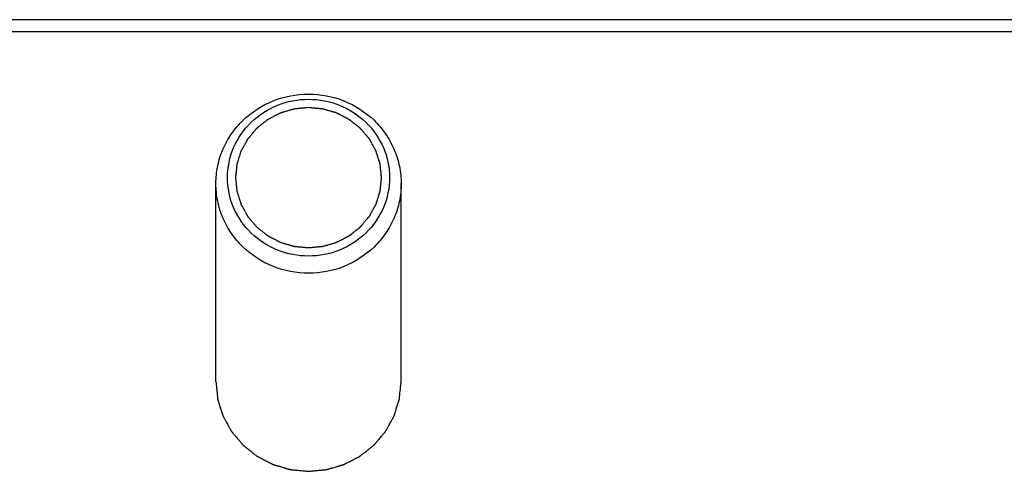
# Model space of a CAD drawing. Units: millimetres. Extents: x 0 to 594, y 0 to 420.
# Drawn here: x 363 to 373, y 130 to 135 of the extents above; entities that cross this region are included whole.
import ezdxf

# ---------------------------------------------------------------- set-up
doc = ezdxf.new("R2010")
doc.units = ezdxf.units.MM
doc.header["$LTSCALE"] = 32.67
doc.layers.get('0').update_dxf_attribs({"linetype": 'CONTINUOUS'})
doc.layers.add('CHAMFERS', color=7, linetype='CONTINUOUS')

msp = doc.modelspace()

# ---------------------------------------------------------------- linework, layer by layer
at = {"color": 9, "linetype": 'CONTINUOUS'}
for p, q in [((394.5862, 134.5202), (352.1862, 134.5202)), ((394.5862, 134.3908), (352.1862, 134.3908))]:
    msp.add_line(p, q, dxfattribs=at)
at = {"color": 7, "linetype": 'CONTINUOUS'}
for p, q in [((364.9362, 130.6173), (364.9362, 132.7525)), ((366.9362, 130.6173), (366.9362, 132.7525))]:
    msp.add_line(p, q, dxfattribs=at)
at = {"color": 2, "linetype": 'CONTINUOUS'}
for points, knots in [([(365.9362, 132.059), (365.9235, 132.0602), (365.9045, 132.062), (365.8791, 132.0644), (365.86, 132.0662), (365.8441, 132.0677), (365.8314, 132.0689), (365.8219, 132.0698), (365.8124, 132.0707), (365.8044, 132.0715), (365.7981, 132.0721), (365.7941, 132.0724), (365.7909, 132.0727), (365.7885, 132.073), (365.7866, 132.0732), (365.7852, 132.0733), (365.7844, 132.0734), (365.7838, 132.0734), (365.7832, 132.0736), (365.7824, 132.0738), (365.7811, 132.0742), (365.7792, 132.0748), (365.7769, 132.0754), (365.7738, 132.0763), (365.77, 132.0774), (365.7639, 132.0792), (365.7563, 132.0814), (365.7471, 132.0841), (365.7379, 132.0868), (365.7257, 132.0903), (365.7104, 132.0948), (365.6952, 132.0993), (365.6829, 132.1028), (365.6738, 132.1055), (365.6646, 132.1082), (365.657, 132.1104), (365.6509, 132.1122), (365.647, 132.1133), (365.644, 132.1142), (365.6417, 132.1149), (365.6398, 132.1154), (365.6384, 132.1158), (365.6377, 132.116), (365.6371, 132.1162), (365.6366, 132.1165), (365.6359, 132.1168), (365.6346, 132.1175), (365.6329, 132.1184), (365.6308, 132.1194), (365.6279, 132.1209), (365.6244, 132.1227), (365.6188, 132.1256), (365.6117, 132.1292), (365.6033, 132.1336), (365.5948, 132.1379), (365.5836, 132.1437), (365.5695, 132.1509), (365.5554, 132.1582), (365.5441, 132.164), (365.5357, 132.1683), (365.5272, 132.1726), (365.5202, 132.1763), (365.5145, 132.1792), (365.511, 132.181), (365.5082, 132.1824), (365.5061, 132.1835), (365.5043, 132.1844), (365.5031, 132.185), (365.5024, 132.1854), (365.5018, 132.1856), (365.5014, 132.186), (365.5007, 132.1865), (365.4996, 132.1874), (365.4981, 132.1886), (365.4962, 132.1901), (365.4937, 132.1921), (365.4905, 132.1946), (365.4855, 132.1986), (365.4792, 132.2036), (365.4717, 132.2095), (365.4641, 132.2155), (365.4541, 132.2234), (365.4415, 132.2334), (365.4289, 132.2433), (365.4189, 132.2513), (365.4113, 132.2572), (365.4038, 132.2632), (365.3975, 132.2681), (365.3925, 132.2721), (365.3893, 132.2746), (365.3868, 132.2766), (365.3849, 132.2781), (365.3834, 132.2793), (365.3823, 132.2802), (365.3816, 132.2807), (365.3811, 132.281), (365.3808, 132.2815), (365.3803, 132.2821), (365.3794, 132.2832), (365.3781, 132.2846), (365.3766, 132.2864), (365.3746, 132.2888), (365.3721, 132.2918), (365.368, 132.2966), (365.3629, 132.3025), (365.3569, 132.3097), (365.3508, 132.3168), (365.3427, 132.3263), (365.3325, 132.3382), (365.3224, 132.3502), (365.3143, 132.3597), (365.3082, 132.3668), (365.3022, 132.374), (365.2971, 132.3799), (365.293, 132.3847), (365.2905, 132.3877), (365.2885, 132.3901), (365.287, 132.3918), (365.2857, 132.3933), (365.2848, 132.3944), (365.2843, 132.395), (365.2839, 132.3954), (365.2836, 132.3959), (365.2833, 132.3966), (365.2826, 132.3978), (365.2817, 132.3995), (365.2805, 132.4015), (365.279, 132.4042), (365.2771, 132.4076), (365.2741, 132.4131), (365.2703, 132.4199), (365.2658, 132.428), (365.2613, 132.4362), (365.2553, 132.447), (365.2477, 132.4606), (365.2402, 132.4742), (365.2342, 132.4851), (365.2296, 132.4932), (365.2251, 132.5014), (365.2213, 132.5082), (365.2183, 132.5136), (365.2164, 132.517), (365.2149, 132.5197), (365.2138, 132.5218), (365.2128, 132.5235), (365.2122, 132.5246), (365.2118, 132.5253), (365.2115, 132.5258), (365.2114, 132.5264), (365.2111, 132.5271), (365.2107, 132.5284), (365.2101, 132.5303), (365.2094, 132.5325), (365.2085, 132.5354), (365.2073, 132.5391), (365.2055, 132.545), (365.2031, 132.5524), (365.2003, 132.5612), (365.1975, 132.5701), (365.1938, 132.5819), (365.1891, 132.5966), (365.1845, 132.6113), (365.1807, 132.6231), (365.1779, 132.632), (365.1751, 132.6408), (365.1728, 132.6482), (365.1709, 132.6541), (365.1698, 132.6578), (365.1688, 132.6607), (365.1681, 132.6629), (365.1676, 132.6648), (365.1671, 132.6661), (365.1669, 132.6668), (365.1667, 132.6673), (365.1667, 132.6679), (365.1666, 132.6687), (365.1665, 132.6701), (365.1662, 132.672), (365.166, 132.6744), (365.1657, 132.6775), (365.1653, 132.6814), (365.1646, 132.6877), (365.1638, 132.6955), (365.1629, 132.7048), (365.1619, 132.7142), (365.1606, 132.7267), (365.159, 132.7423), (365.1574, 132.7579), (365.1561, 132.7704), (365.1551, 132.7798), (365.1542, 132.7891), (365.1533, 132.7969), (365.1527, 132.8032), (365.1523, 132.8071), (365.152, 132.8102), (365.1517, 132.8125), (365.1515, 132.8145), (365.1514, 132.8159), (365.1513, 132.8166), (365.1512, 132.8172), (365.1513, 132.8178), (365.1514, 132.8186), (365.1515, 132.8199), (365.1517, 132.8218), (365.1519, 132.8241), (365.1523, 132.8272), (365.1526, 132.831), (365.1533, 132.8372), (365.154, 132.8448), (365.155, 132.854), (365.1559, 132.8633), (365.1572, 132.8755), (365.1587, 132.8909), (365.1603, 132.9062), (365.1615, 132.9185), (365.1625, 132.9277), (365.1634, 132.9369), (365.1642, 132.9446), (365.1648, 132.9507), (365.1652, 132.9545), (365.1655, 132.9576), (365.1657, 132.9599), (365.1659, 132.9618), (365.1661, 132.9632), (365.1661, 132.9639), (365.1662, 132.9645), (365.1664, 132.9651), (365.1666, 132.9658), (365.167, 132.9671), (365.1676, 132.9689), (365.1683, 132.9711), (365.1692, 132.9741), (365.1703, 132.9778), (365.1722, 132.9837), (365.1745, 132.9911), (365.1773, 132.9999), (365.18, 133.0088), (365.1837, 133.0206), (365.1883, 133.0353), (365.1929, 133.0501), (365.1966, 133.0619), (365.1994, 133.0708), (365.2022, 133.0796), (365.2045, 133.087), (365.2063, 133.0929), (365.2075, 133.0966), (365.2084, 133.0995), (365.2091, 133.1018), (365.2097, 133.1036), (365.2101, 133.1049), (365.2103, 133.1056), (365.2104, 133.1062), (365.2108, 133.1067), (365.2111, 133.1074), (365.2118, 133.1086), (365.2127, 133.1103), (365.2138, 133.1123), (365.2153, 133.115), (365.2172, 133.1184), (365.2202, 133.1239), (365.224, 133.1307), (365.2285, 133.1388), (365.233, 133.147), (365.2389, 133.1579), (365.2464, 133.1715), (365.2539, 133.1851), (365.2599, 133.196), (365.2644, 133.2042), (365.2689, 133.2123), (365.2727, 133.2191), (365.2757, 133.2246), (365.2775, 133.228), (365.279, 133.2307), (365.2802, 133.2328), (365.2811, 133.2345), (365.2817, 133.2357), (365.2821, 133.2363), (365.2824, 133.2369), (365.2828, 133.2373), (365.2833, 133.2379), (365.2842, 133.239), (365.2855, 133.2405), (365.287, 133.2423), (365.2891, 133.2447), (365.2917, 133.2478), (365.2958, 133.2526), (365.3009, 133.2587), (365.3071, 133.266), (365.3133, 133.2733), (365.3215, 133.283), (365.3318, 133.2951), (365.3421, 133.3073), (365.3503, 133.317), (365.3565, 133.3243), (365.3626, 133.3315), (365.3678, 133.3376), (365.3719, 133.3425), (365.3745, 133.3455), (365.3765, 133.3479), (365.3781, 133.3498), (365.3794, 133.3513), (365.3803, 133.3523), (365.3808, 133.3529), (365.3811, 133.3534), (365.3816, 133.3538), (365.3822, 133.3543), (365.3833, 133.3551), (365.3849, 133.3563), (365.3867, 133.3578), (365.3892, 133.3598), (365.3923, 133.3622), (365.3972, 133.3661), (365.4034, 133.371), (365.4108, 133.3769), (365.4182, 133.3827), (365.428, 133.3906), (365.4404, 133.4004), (365.4527, 133.4101), (365.4626, 133.418), (365.47, 133.4238), (365.4774, 133.4297), (365.4835, 133.4346), (365.4885, 133.4385), (365.4915, 133.441), (365.494, 133.4429), (365.4959, 133.4444), (365.4974, 133.4456), (365.4985, 133.4465), (365.4991, 133.447), (365.4995, 133.4474), (365.5001, 133.4476), (365.5008, 133.448), (365.502, 133.4486), (365.5038, 133.4495), (365.5059, 133.4506), (365.5087, 133.4521), (365.5122, 133.4539), (365.5178, 133.4568), (365.5249, 133.4604), (365.5333, 133.4648), (365.5417, 133.4692), (365.553, 133.475), (365.5671, 133.4823), (365.5811, 133.4896), (365.5924, 133.4954), (365.6008, 133.4998), (365.6093, 133.5041), (365.6163, 133.5078), (365.6219, 133.5107), (365.6254, 133.5125), (365.6282, 133.514), (365.6304, 133.5151), (365.6321, 133.516), (365.6333, 133.5166), (365.6341, 133.517), (365.6346, 133.5173), (365.6352, 133.5174), (365.6359, 133.5177), (365.6372, 133.518), (365.6392, 133.5186), (365.6414, 133.5193), (365.6445, 133.5202), (365.6483, 133.5213), (365.6544, 133.5231), (365.662, 133.5254), (365.6712, 133.5281), (365.6804, 133.5308), (365.6926, 133.5344), (365.7078, 133.5389), (365.7231, 133.5434), (365.7353, 133.547), (365.7445, 133.5497), (365.7536, 133.5524), (365.7612, 133.5547), (365.7673, 133.5565), (365.7712, 133.5576), (365.7742, 133.5585), (365.7765, 133.5592), (365.7784, 133.5597), (365.7797, 133.5601), (365.7805, 133.5603), (365.7811, 133.5606), (365.7817, 133.5606), (365.7825, 133.5607), (365.7839, 133.5608), (365.7859, 133.561), (365.7884, 133.5612), (365.7916, 133.5615), (365.7956, 133.5619), (365.8021, 133.5625), (365.8102, 133.5633), (365.8199, 133.5643), (365.8296, 133.5652), (365.8425, 133.5664), (365.8587, 133.568), (365.8781, 133.5699), (365.9039, 133.5724), (365.9233, 133.5742), (365.9362, 133.5755)], [0, 0, 0, 0, 0.015625, 0.0234375, 0.03125, 0.0390625, 0.0429688, 0.046875, 0.0507812, 0.0546875, 0.0566406, 0.0585938, 0.0595703, 0.0605469, 0.0615234, 0.0620117, 0.0622559, 0.0625, 0.0627441, 0.0629883, 0.0634766, 0.0644531, 0.0654297, 0.0664062, 0.0683594, 0.0703125, 0.0742188, 0.078125, 0.0820312, 0.0859375, 0.09375, 0.1015625, 0.1054688, 0.109375, 0.1132812, 0.1171875, 0.1191406, 0.1210938, 0.1220703, 0.1230469, 0.1240234, 0.1245117, 0.1247559, 0.125, 0.1252441, 0.1254883, 0.1259766, 0.1269531, 0.1279297, 0.1289062, 0.1308594, 0.1328125, 0.1367188, 0.140625, 0.1445312, 0.1484375, 0.15625, 0.1640625, 0.1679688, 0.171875, 0.1757812, 0.1796875, 0.1816406, 0.1835938, 0.1845703, 0.1855469, 0.1865234, 0.1870117, 0.1872559, 0.1875, 0.1877441, 0.1879883, 0.1884766, 0.1894531, 0.1904297, 0.1914062, 0.1933594, 0.1953125, 0.1992188, 0.203125, 0.2070312, 0.2109375, 0.21875, 0.2265625, 0.2304688, 0.234375, 0.2382812, 0.2421875, 0.2441406, 0.2460938, 0.2470703, 0.2480469, 0.2490234, 0.2495117, 0.2497559, 0.25, 0.2502441, 0.2504883, 0.2509766, 0.2519531, 0.2529297, 0.2539062, 0.2558594, 0.2578125, 0.2617188, 0.265625, 0.2695312, 0.2734375, 0.28125, 0.2890625, 0.2929688, 0.296875, 0.3007812, 0.3046875, 0.3066406, 0.3085938, 0.3095703, 0.3105469, 0.3115234, 0.3120117, 0.3122559, 0.3125, 0.3127441, 0.3129883, 0.3134766, 0.3144531, 0.3154297, 0.3164062, 0.3183594, 0.3203125, 0.3242188, 0.328125, 0.3320312, 0.3359375, 0.34375, 0.3515625, 0.3554688, 0.359375, 0.3632812, 0.3671875, 0.3691406, 0.3710938, 0.3720703, 0.3730469, 0.3740234, 0.3745117, 0.3747559, 0.375, 0.3752441, 0.3754883, 0.3759766, 0.3769531, 0.3779297, 0.3789062, 0.3808594, 0.3828125, 0.3867188, 0.390625, 0.3945312, 0.3984375, 0.40625, 0.4140625, 0.4179688, 0.421875, 0.4257812, 0.4296875, 0.4316406, 0.4335938, 0.4345703, 0.4355469, 0.4365234, 0.4370117, 0.4372559, 0.4375, 0.4377441, 0.4379883, 0.4384766, 0.4394531, 0.4404297, 0.4414062, 0.4433594, 0.4453125, 0.4492188, 0.453125, 0.4570312, 0.4609375, 0.46875, 0.4765625, 0.4804688, 0.484375, 0.4882812, 0.4921875, 0.4941406, 0.4960938, 0.4970703, 0.4980469, 0.4990234, 0.4995117, 0.4997559, 0.5, 0.5002441, 0.5004883, 0.5009766, 0.5019531, 0.5029297, 0.5039062, 0.5058594, 0.5078125, 0.5117188, 0.515625, 0.5195312, 0.5234375, 0.53125, 0.5390625, 0.5429688, 0.546875, 0.5507812, 0.5546875, 0.5566406, 0.5585938, 0.5595703, 0.5605469, 0.5615234, 0.5620117, 0.5622559, 0.5625, 0.5627441, 0.5629883, 0.5634766, 0.5644531, 0.5654297, 0.5664062, 0.5683594, 0.5703125, 0.5742188, 0.578125, 0.5820312, 0.5859375, 0.59375, 0.6015625, 0.6054688, 0.609375, 0.6132812, 0.6171875, 0.6191406, 0.6210938, 0.6220703, 0.6230469, 0.6240234, 0.6245117, 0.6247559, 0.625, 0.6252441, 0.6254883, 0.6259766, 0.6269531, 0.6279297, 0.6289062, 0.6308594, 0.6328125, 0.6367188, 0.640625, 0.6445312, 0.6484375, 0.65625, 0.6640625, 0.6679688, 0.671875, 0.6757812, 0.6796875, 0.6816406, 0.6835938, 0.6845703, 0.6855469, 0.6865234, 0.6870117, 0.6872559, 0.6875, 0.6877441, 0.6879883, 0.6884766, 0.6894531, 0.6904297, 0.6914062, 0.6933594, 0.6953125, 0.6992188, 0.703125, 0.7070312, 0.7109375, 0.71875, 0.7265625, 0.7304688, 0.734375, 0.7382812, 0.7421875, 0.7441406, 0.7460938, 0.7470703, 0.7480469, 0.7490234, 0.7495117, 0.7497559, 0.75, 0.7502441, 0.7504883, 0.7509766, 0.7519531, 0.7529297, 0.7539062, 0.7558594, 0.7578125, 0.7617188, 0.765625, 0.7695312, 0.7734375, 0.78125, 0.7890625, 0.7929688, 0.796875, 0.8007812, 0.8046875, 0.8066406, 0.8085938, 0.8095703, 0.8105469, 0.8115234, 0.8120117, 0.8122559, 0.8125, 0.8127441, 0.8129883, 0.8134766, 0.8144531, 0.8154297, 0.8164062, 0.8183594, 0.8203125, 0.8242188, 0.828125, 0.8320312, 0.8359375, 0.84375, 0.8515625, 0.8554688, 0.859375, 0.8632812, 0.8671875, 0.8691406, 0.8710938, 0.8720703, 0.8730469, 0.8740234, 0.8745117, 0.8747559, 0.875, 0.8752441, 0.8754883, 0.8759766, 0.8769531, 0.8779297, 0.8789062, 0.8808594, 0.8828125, 0.8867188, 0.890625, 0.8945312, 0.8984375, 0.90625, 0.9140625, 0.9179688, 0.921875, 0.9257812, 0.9296875, 0.9316406, 0.9335938, 0.9345703, 0.9355469, 0.9365234, 0.9370117, 0.9372559, 0.9375, 0.9377441, 0.9379883, 0.9384766, 0.9394531, 0.9404297, 0.9414062, 0.9433594, 0.9453125, 0.9492188, 0.953125, 0.9570312, 0.9609375, 0.96875, 0.9765625, 0.984375, 1, 1, 1, 1]), ([(365.9362, 133.5755), (365.949, 133.5743), (365.968, 133.5725), (365.9934, 133.5701), (366.0125, 133.5683), (366.0284, 133.5668), (366.0411, 133.5656), (366.0506, 133.5647), (366.0601, 133.5637), (366.0681, 133.563), (366.0744, 133.5624), (366.0784, 133.562), (366.0816, 133.5617), (366.084, 133.5615), (366.0859, 133.5613), (366.0873, 133.5612), (366.0881, 133.5611), (366.0887, 133.5611), (366.0893, 133.5609), (366.0901, 133.5607), (366.0914, 133.5603), (366.0933, 133.5597), (366.0956, 133.559), (366.0987, 133.5581), (366.1025, 133.557), (366.1086, 133.5552), (366.1162, 133.553), (366.1254, 133.5503), (366.1346, 133.5477), (366.1468, 133.5441), (366.1621, 133.5397), (366.1773, 133.5352), (366.1896, 133.5316), (366.1987, 133.529), (366.2079, 133.5263), (366.2155, 133.5241), (366.2216, 133.5223), (366.2255, 133.5212), (366.2285, 133.5203), (366.2308, 133.5196), (366.2327, 133.519), (366.2341, 133.5187), (366.2348, 133.5184), (366.2354, 133.5183), (366.2359, 133.518), (366.2366, 133.5176), (366.2379, 133.517), (366.2396, 133.5161), (366.2417, 133.515), (366.2445, 133.5136), (366.2481, 133.5118), (366.2537, 133.5089), (366.2608, 133.5052), (366.2692, 133.5009), (366.2777, 133.4966), (366.2889, 133.4908), (366.303, 133.4835), (366.3171, 133.4763), (366.3284, 133.4705), (366.3368, 133.4662), (366.3453, 133.4618), (366.3523, 133.4582), (366.358, 133.4553), (366.3615, 133.4535), (366.3643, 133.4521), (366.3664, 133.451), (366.3682, 133.4501), (366.3694, 133.4494), (366.3701, 133.4491), (366.3707, 133.4488), (366.3711, 133.4484), (366.3718, 133.4479), (366.3729, 133.4471), (366.3744, 133.4458), (366.3763, 133.4443), (366.3788, 133.4423), (366.382, 133.4399), (366.387, 133.4359), (366.3933, 133.4309), (366.4008, 133.4249), (366.4084, 133.419), (366.4184, 133.411), (366.431, 133.4011), (366.4436, 133.3912), (366.4536, 133.3832), (366.4612, 133.3772), (366.4687, 133.3713), (366.475, 133.3663), (366.48, 133.3623), (366.4832, 133.3599), (366.4857, 133.3579), (366.4876, 133.3564), (366.4891, 133.3551), (366.4902, 133.3543), (366.4908, 133.3538), (366.4914, 133.3534), (366.4917, 133.3529), (366.4922, 133.3524), (366.4931, 133.3513), (366.4944, 133.3498), (366.4959, 133.348), (366.4979, 133.3457), (366.5004, 133.3427), (366.5045, 133.3379), (366.5096, 133.332), (366.5156, 133.3248), (366.5217, 133.3177), (366.5298, 133.3081), (366.5399, 133.2962), (366.5501, 133.2843), (366.5582, 133.2748), (366.5643, 133.2676), (366.5703, 133.2605), (366.5754, 133.2545), (366.5795, 133.2498), (366.582, 133.2468), (366.584, 133.2444), (366.5855, 133.2426), (366.5868, 133.2411), (366.5877, 133.2401), (366.5882, 133.2395), (366.5886, 133.2391), (366.5888, 133.2385), (366.5892, 133.2379), (366.5899, 133.2367), (366.5908, 133.235), (366.592, 133.2329), (366.5935, 133.2302), (366.5954, 133.2268), (366.5984, 133.2214), (366.6021, 133.2146), (366.6067, 133.2064), (366.6112, 133.1983), (366.6172, 133.1874), (366.6248, 133.1738), (366.6323, 133.1602), (366.6383, 133.1494), (366.6429, 133.1412), (366.6474, 133.1331), (366.6512, 133.1263), (366.6542, 133.1208), (366.6561, 133.1175), (366.6576, 133.1147), (366.6587, 133.1127), (366.6596, 133.111), (366.6603, 133.1098), (366.6607, 133.1091), (366.661, 133.1086), (366.6611, 133.1081), (366.6614, 133.1073), (366.6618, 133.106), (366.6624, 133.1042), (366.6631, 133.102), (366.664, 133.099), (366.6652, 133.0954), (366.667, 133.0895), (366.6694, 133.0821), (366.6722, 133.0732), (366.675, 133.0644), (366.6787, 133.0526), (366.6834, 133.0379), (366.688, 133.0231), (366.6918, 133.0113), (366.6946, 133.0025), (366.6974, 132.9936), (366.6997, 132.9863), (366.7016, 132.9804), (366.7027, 132.9767), (366.7037, 132.9737), (366.7044, 132.9715), (366.7049, 132.9697), (366.7054, 132.9684), (366.7056, 132.9677), (366.7058, 132.9671), (366.7058, 132.9665), (366.7059, 132.9657), (366.706, 132.9644), (366.7062, 132.9624), (366.7065, 132.9601), (366.7068, 132.957), (366.7072, 132.9531), (366.7079, 132.9468), (366.7087, 132.939), (366.7096, 132.9296), (366.7106, 132.9203), (366.7119, 132.9078), (366.7135, 132.8922), (366.7151, 132.8766), (366.7164, 132.8641), (366.7174, 132.8547), (366.7183, 132.8453), (366.7191, 132.8375), (366.7198, 132.8313), (366.7202, 132.8274), (366.7205, 132.8243), (366.7208, 132.8219), (366.721, 132.82), (366.7211, 132.8186), (366.7212, 132.8178), (366.7213, 132.8172), (366.7212, 132.8167), (366.7211, 132.8159), (366.721, 132.8145), (366.7208, 132.8126), (366.7205, 132.8103), (366.7202, 132.8073), (366.7198, 132.8034), (366.7192, 132.7973), (366.7184, 132.7896), (366.7175, 132.7804), (366.7166, 132.7712), (366.7153, 132.7589), (366.7138, 132.7436), (366.7122, 132.7282), (366.711, 132.716), (366.71, 132.7068), (366.7091, 132.6976), (366.7083, 132.6899), (366.7077, 132.6838), (366.7073, 132.6799), (366.707, 132.6769), (366.7068, 132.6746), (366.7066, 132.6726), (366.7064, 132.6713), (366.7063, 132.6705), (366.7063, 132.6699), (366.7061, 132.6694), (366.7059, 132.6687), (366.7055, 132.6674), (366.7049, 132.6655), (366.7042, 132.6633), (366.7033, 132.6604), (366.7021, 132.6567), (366.7003, 132.6508), (366.698, 132.6434), (366.6952, 132.6345), (366.6925, 132.6257), (366.6888, 132.6139), (366.6842, 132.5991), (366.6795, 132.5844), (366.6759, 132.5726), (366.6731, 132.5637), (366.6703, 132.5548), (366.668, 132.5475), (366.6662, 132.5416), (366.665, 132.5379), (366.6641, 132.5349), (366.6634, 132.5327), (366.6628, 132.5309), (366.6624, 132.5296), (366.6622, 132.5288), (366.662, 132.5283), (366.6617, 132.5278), (366.6614, 132.5271), (366.6607, 132.5259), (366.6598, 132.5242), (366.6586, 132.5222), (366.6571, 132.5194), (366.6553, 132.516), (366.6523, 132.5106), (366.6485, 132.5038), (366.644, 132.4956), (366.6395, 132.4875), (366.6335, 132.4766), (366.6261, 132.463), (366.6186, 132.4493), (366.6126, 132.4385), (366.6081, 132.4303), (366.6036, 132.4221), (366.5998, 132.4153), (366.5968, 132.4099), (366.595, 132.4065), (366.5935, 132.4037), (366.5923, 132.4017), (366.5914, 132.4), (366.5907, 132.3988), (366.5904, 132.3981), (366.5901, 132.3976), (366.5897, 132.3972), (366.5892, 132.3966), (366.5883, 132.3955), (366.587, 132.394), (366.5855, 132.3922), (366.5834, 132.3897), (366.5808, 132.3867), (366.5767, 132.3818), (366.5716, 132.3758), (366.5654, 132.3685), (366.5592, 132.3612), (366.551, 132.3515), (366.5407, 132.3393), (366.5304, 132.3272), (366.5222, 132.3175), (366.516, 132.3102), (366.5098, 132.3029), (366.5047, 132.2968), (366.5006, 132.292), (366.498, 132.289), (366.496, 132.2865), (366.4944, 132.2847), (366.4931, 132.2832), (366.4922, 132.2821), (366.4917, 132.2815), (366.4913, 132.281), (366.4909, 132.2807), (366.4902, 132.2802), (366.4892, 132.2794), (366.4876, 132.2781), (366.4858, 132.2767), (366.4833, 132.2747), (366.4802, 132.2723), (366.4753, 132.2683), (366.4691, 132.2635), (366.4617, 132.2576), (366.4543, 132.2517), (366.4445, 132.2439), (366.4321, 132.2341), (366.4198, 132.2243), (366.4099, 132.2165), (366.4025, 132.2106), (366.3951, 132.2047), (366.389, 132.1999), (366.384, 132.1959), (366.381, 132.1935), (366.3785, 132.1915), (366.3766, 132.1901), (366.3751, 132.1888), (366.374, 132.188), (366.3734, 132.1875), (366.373, 132.1871), (366.3724, 132.1869), (366.3717, 132.1865), (366.3705, 132.1859), (366.3687, 132.1849), (366.3666, 132.1839), (366.3638, 132.1824), (366.3603, 132.1806), (366.3547, 132.1777), (366.3476, 132.174), (366.3392, 132.1697), (366.3307, 132.1653), (366.3195, 132.1595), (366.3054, 132.1522), (366.2914, 132.1449), (366.2801, 132.1391), (366.2717, 132.1347), (366.2632, 132.1303), (366.2562, 132.1267), (366.2506, 132.1238), (366.2471, 132.1219), (366.2442, 132.1205), (366.2421, 132.1194), (366.2404, 132.1185), (366.2392, 132.1178), (366.2384, 132.1175), (366.2379, 132.1172), (366.2373, 132.117), (366.2366, 132.1168), (366.2352, 132.1164), (366.2333, 132.1159), (366.2311, 132.1152), (366.228, 132.1143), (366.2242, 132.1131), (366.2181, 132.1113), (366.2104, 132.1091), (366.2013, 132.1064), (366.1921, 132.1037), (366.1799, 132.1001), (366.1647, 132.0956), (366.1494, 132.0911), (366.1372, 132.0875), (366.128, 132.0848), (366.1189, 132.0821), (366.1112, 132.0798), (366.1051, 132.078), (366.1013, 132.0769), (366.0983, 132.076), (366.096, 132.0753), (366.0941, 132.0747), (366.0927, 132.0743), (366.092, 132.0741), (366.0914, 132.0739), (366.0908, 132.0739), (366.09, 132.0738), (366.0886, 132.0737), (366.0866, 132.0735), (366.0841, 132.0732), (366.0809, 132.0729), (366.0769, 132.0725), (366.0704, 132.0719), (366.0623, 132.0711), (366.0526, 132.0702), (366.0429, 132.0693), (366.03, 132.068), (366.0138, 132.0665), (365.9944, 132.0646), (365.9686, 132.0621), (365.9492, 132.0602), (365.9362, 132.059)], [0, 0, 0, 0, 0.015625, 0.0234375, 0.03125, 0.0390625, 0.0429688, 0.046875, 0.0507812, 0.0546875, 0.0566406, 0.0585938, 0.0595703, 0.0605469, 0.0615234, 0.0620117, 0.0622559, 0.0625, 0.0627441, 0.0629883, 0.0634766, 0.0644531, 0.0654297, 0.0664062, 0.0683594, 0.0703125, 0.0742188, 0.078125, 0.0820312, 0.0859375, 0.09375, 0.1015625, 0.1054688, 0.109375, 0.1132812, 0.1171875, 0.1191406, 0.1210938, 0.1220703, 0.1230469, 0.1240234, 0.1245117, 0.1247559, 0.125, 0.1252441, 0.1254883, 0.1259766, 0.1269531, 0.1279297, 0.1289062, 0.1308594, 0.1328125, 0.1367188, 0.140625, 0.1445312, 0.1484375, 0.15625, 0.1640625, 0.1679688, 0.171875, 0.1757812, 0.1796875, 0.1816406, 0.1835938, 0.1845703, 0.1855469, 0.1865234, 0.1870117, 0.1872559, 0.1875, 0.1877441, 0.1879883, 0.1884766, 0.1894531, 0.1904297, 0.1914062, 0.1933594, 0.1953125, 0.1992188, 0.203125, 0.2070312, 0.2109375, 0.21875, 0.2265625, 0.2304688, 0.234375, 0.2382812, 0.2421875, 0.2441406, 0.2460938, 0.2470703, 0.2480469, 0.2490234, 0.2495117, 0.2497559, 0.25, 0.2502441, 0.2504883, 0.2509766, 0.2519531, 0.2529297, 0.2539062, 0.2558594, 0.2578125, 0.2617188, 0.265625, 0.2695312, 0.2734375, 0.28125, 0.2890625, 0.2929688, 0.296875, 0.3007812, 0.3046875, 0.3066406, 0.3085938, 0.3095703, 0.3105469, 0.3115234, 0.3120117, 0.3122559, 0.3125, 0.3127441, 0.3129883, 0.3134766, 0.3144531, 0.3154297, 0.3164062, 0.3183594, 0.3203125, 0.3242188, 0.328125, 0.3320312, 0.3359375, 0.34375, 0.3515625, 0.3554688, 0.359375, 0.3632812, 0.3671875, 0.3691406, 0.3710938, 0.3720703, 0.3730469, 0.3740234, 0.3745117, 0.3747559, 0.375, 0.3752441, 0.3754883, 0.3759766, 0.3769531, 0.3779297, 0.3789062, 0.3808594, 0.3828125, 0.3867188, 0.390625, 0.3945312, 0.3984375, 0.40625, 0.4140625, 0.4179688, 0.421875, 0.4257812, 0.4296875, 0.4316406, 0.4335938, 0.4345703, 0.4355469, 0.4365234, 0.4370117, 0.4372559, 0.4375, 0.4377441, 0.4379883, 0.4384766, 0.4394531, 0.4404297, 0.4414062, 0.4433594, 0.4453125, 0.4492188, 0.453125, 0.4570312, 0.4609375, 0.46875, 0.4765625, 0.4804688, 0.484375, 0.4882812, 0.4921875, 0.4941406, 0.4960938, 0.4970703, 0.4980469, 0.4990234, 0.4995117, 0.4997559, 0.5, 0.5002441, 0.5004883, 0.5009766, 0.5019531, 0.5029297, 0.5039062, 0.5058594, 0.5078125, 0.5117188, 0.515625, 0.5195312, 0.5234375, 0.53125, 0.5390625, 0.5429688, 0.546875, 0.5507812, 0.5546875, 0.5566406, 0.5585938, 0.5595703, 0.5605469, 0.5615234, 0.5620117, 0.5622559, 0.5625, 0.5627441, 0.5629883, 0.5634766, 0.5644531, 0.5654297, 0.5664062, 0.5683594, 0.5703125, 0.5742188, 0.578125, 0.5820312, 0.5859375, 0.59375, 0.6015625, 0.6054688, 0.609375, 0.6132812, 0.6171875, 0.6191406, 0.6210938, 0.6220703, 0.6230469, 0.6240234, 0.6245117, 0.6247559, 0.625, 0.6252441, 0.6254883, 0.6259766, 0.6269531, 0.6279297, 0.6289062, 0.6308594, 0.6328125, 0.6367188, 0.640625, 0.6445312, 0.6484375, 0.65625, 0.6640625, 0.6679688, 0.671875, 0.6757812, 0.6796875, 0.6816406, 0.6835938, 0.6845703, 0.6855469, 0.6865234, 0.6870117, 0.6872559, 0.6875, 0.6877441, 0.6879883, 0.6884766, 0.6894531, 0.6904297, 0.6914062, 0.6933594, 0.6953125, 0.6992188, 0.703125, 0.7070312, 0.7109375, 0.71875, 0.7265625, 0.7304688, 0.734375, 0.7382812, 0.7421875, 0.7441406, 0.7460938, 0.7470703, 0.7480469, 0.7490234, 0.7495117, 0.7497559, 0.75, 0.7502441, 0.7504883, 0.7509766, 0.7519531, 0.7529297, 0.7539062, 0.7558594, 0.7578125, 0.7617188, 0.765625, 0.7695312, 0.7734375, 0.78125, 0.7890625, 0.7929688, 0.796875, 0.8007812, 0.8046875, 0.8066406, 0.8085938, 0.8095703, 0.8105469, 0.8115234, 0.8120117, 0.8122559, 0.8125, 0.8127441, 0.8129883, 0.8134766, 0.8144531, 0.8154297, 0.8164062, 0.8183594, 0.8203125, 0.8242188, 0.828125, 0.8320312, 0.8359375, 0.84375, 0.8515625, 0.8554688, 0.859375, 0.8632812, 0.8671875, 0.8691406, 0.8710938, 0.8720703, 0.8730469, 0.8740234, 0.8745117, 0.8747559, 0.875, 0.8752441, 0.8754883, 0.8759766, 0.8769531, 0.8779297, 0.8789062, 0.8808594, 0.8828125, 0.8867188, 0.890625, 0.8945312, 0.8984375, 0.90625, 0.9140625, 0.9179688, 0.921875, 0.9257812, 0.9296875, 0.9316406, 0.9335938, 0.9345703, 0.9355469, 0.9365234, 0.9370117, 0.9372559, 0.9375, 0.9377441, 0.9379883, 0.9384766, 0.9394531, 0.9404297, 0.9414062, 0.9433594, 0.9453125, 0.9492188, 0.953125, 0.9570312, 0.9609375, 0.96875, 0.9765625, 0.984375, 1, 1, 1, 1]), ([(364.9362, 130.6173), (364.9378, 130.6016), (364.9402, 130.5782), (364.9434, 130.5469), (364.9458, 130.5235), (364.9478, 130.5039), (364.9493, 130.4883), (364.9505, 130.4766), (364.9517, 130.4648), (364.9527, 130.4551), (364.9535, 130.4472), (364.954, 130.4424), (364.9544, 130.4384), (364.9547, 130.4355), (364.9549, 130.4331), (364.9551, 130.4314), (364.9552, 130.4304), (364.9552, 130.4296), (364.9555, 130.4289), (364.9558, 130.428), (364.9563, 130.4264), (364.9571, 130.424), (364.9579, 130.4212), (364.9591, 130.4174), (364.9606, 130.4127), (364.9629, 130.4052), (364.9659, 130.3958), (364.9694, 130.3845), (364.9729, 130.3733), (364.9776, 130.3582), (364.9835, 130.3394), (364.9894, 130.3206), (364.9941, 130.3056), (364.9976, 130.2943), (365.0011, 130.283), (365.0041, 130.2736), (365.0064, 130.2661), (365.0079, 130.2614), (365.0091, 130.2576), (365.0099, 130.2548), (365.0107, 130.2525), (365.0112, 130.2508), (365.0115, 130.2499), (365.0117, 130.2492), (365.0121, 130.2485), (365.0125, 130.2477), (365.0134, 130.2461), (365.0146, 130.244), (365.016, 130.2414), (365.0179, 130.2379), (365.0203, 130.2336), (365.0241, 130.2266), (365.0289, 130.218), (365.0346, 130.2076), (365.0403, 130.1972), (365.048, 130.1833), (365.0575, 130.166), (365.0671, 130.1486), (365.0747, 130.1347), (365.0804, 130.1243), (365.0861, 130.1139), (365.0909, 130.1053), (365.0947, 130.0983), (365.0971, 130.094), (365.099, 130.0905), (365.1005, 130.0879), (365.1017, 130.0858), (365.1025, 130.0842), (365.103, 130.0834), (365.1033, 130.0827), (365.1038, 130.0822), (365.1045, 130.0814), (365.1056, 130.08), (365.1073, 130.0781), (365.1092, 130.0758), (365.1118, 130.0727), (365.1151, 130.0688), (365.1204, 130.0626), (365.1269, 130.0549), (365.1348, 130.0456), (365.1426, 130.0363), (365.1531, 130.024), (365.1662, 130.0085), (365.1793, 129.993), (365.1898, 129.9807), (365.1977, 129.9714), (365.2055, 129.9621), (365.2121, 129.9544), (365.2173, 129.9482), (365.2206, 129.9443), (365.2232, 129.9412), (365.2252, 129.9389), (365.2268, 129.937), (365.228, 129.9356), (365.2287, 129.9348), (365.2291, 129.9342), (365.2297, 129.9338), (365.2305, 129.9332), (365.2319, 129.9321), (365.2339, 129.9305), (365.2362, 129.9286), (365.2394, 129.9262), (365.2433, 129.923), (365.2496, 129.9181), (365.2574, 129.9118), (365.2668, 129.9043), (365.2763, 129.8969), (365.2888, 129.8869), (365.3045, 129.8744), (365.3203, 129.862), (365.3328, 129.852), (365.3422, 129.8445), (365.3517, 129.837), (365.3595, 129.8308), (365.3658, 129.8258), (365.3697, 129.8227), (365.3729, 129.8202), (365.3752, 129.8183), (365.3772, 129.8168), (365.3786, 129.8157), (365.3794, 129.8151), (365.3799, 129.8146), (365.3806, 129.8143), (365.3815, 129.8138), (365.3831, 129.813), (365.3853, 129.8118), (365.388, 129.8104), (365.3916, 129.8086), (365.3961, 129.8062), (365.4032, 129.8025), (365.4122, 129.7979), (365.423, 129.7923), (365.4337, 129.7868), (365.448, 129.7793), (365.466, 129.7701), (365.4839, 129.7608), (365.4982, 129.7534), (365.509, 129.7478), (365.5197, 129.7422), (365.5287, 129.7376), (365.5358, 129.7339), (365.5403, 129.7315), (365.5439, 129.7297), (365.5466, 129.7283), (365.5488, 129.7271), (365.5504, 129.7263), (365.5513, 129.7259), (365.5519, 129.7255), (365.5527, 129.7253), (365.5536, 129.725), (365.5554, 129.7245), (365.5578, 129.7238), (365.5607, 129.7229), (365.5646, 129.7218), (365.5694, 129.7203), (365.5772, 129.7181), (365.5869, 129.7152), (365.5986, 129.7117), (365.6103, 129.7083), (365.6258, 129.7037), (365.6453, 129.698), (365.6647, 129.6922), (365.6803, 129.6876), (365.6919, 129.6842), (365.7036, 129.6807), (365.7133, 129.6779), (365.7211, 129.6756), (365.726, 129.6741), (365.7298, 129.673), (365.7328, 129.6721), (365.7352, 129.6714), (365.7369, 129.6709), (365.7379, 129.6706), (365.7386, 129.6704), (365.7394, 129.6703), (365.7404, 129.6702), (365.7422, 129.6701), (365.7448, 129.6698), (365.7479, 129.6695), (365.752, 129.6691), (365.7571, 129.6686), (365.7654, 129.6678), (365.7756, 129.6668), (365.788, 129.6656), (365.8004, 129.6644), (365.8168, 129.6629), (365.8374, 129.6609), (365.8621, 129.6585), (365.8951, 129.6553), (365.9198, 129.6529), (365.9362, 129.6513)], [0, 0, 0, 0, 0.03125, 0.046875, 0.0625, 0.078125, 0.0859375, 0.09375, 0.1015625, 0.109375, 0.1132812, 0.1171875, 0.1191406, 0.1210938, 0.1230469, 0.1240234, 0.1245117, 0.125, 0.1254883, 0.1259766, 0.1269531, 0.1289062, 0.1308594, 0.1328125, 0.1367188, 0.140625, 0.1484375, 0.15625, 0.1640625, 0.171875, 0.1875, 0.203125, 0.2109375, 0.21875, 0.2265625, 0.234375, 0.2382812, 0.2421875, 0.2441406, 0.2460938, 0.2480469, 0.2490234, 0.2495117, 0.25, 0.2504883, 0.2509766, 0.2519531, 0.2539062, 0.2558594, 0.2578125, 0.2617188, 0.265625, 0.2734375, 0.28125, 0.2890625, 0.296875, 0.3125, 0.328125, 0.3359375, 0.34375, 0.3515625, 0.359375, 0.3632812, 0.3671875, 0.3691406, 0.3710938, 0.3730469, 0.3740234, 0.3745117, 0.375, 0.3754883, 0.3759766, 0.3769531, 0.3789062, 0.3808594, 0.3828125, 0.3867188, 0.390625, 0.3984375, 0.40625, 0.4140625, 0.421875, 0.4375, 0.453125, 0.4609375, 0.46875, 0.4765625, 0.484375, 0.4882812, 0.4921875, 0.4941406, 0.4960938, 0.4980469, 0.4990234, 0.4995117, 0.5, 0.5004883, 0.5009766, 0.5019531, 0.5039062, 0.5058594, 0.5078125, 0.5117188, 0.515625, 0.5234375, 0.53125, 0.5390625, 0.546875, 0.5625, 0.578125, 0.5859375, 0.59375, 0.6015625, 0.609375, 0.6132812, 0.6171875, 0.6191406, 0.6210938, 0.6230469, 0.6240234, 0.6245117, 0.625, 0.6254883, 0.6259766, 0.6269531, 0.6289062, 0.6308594, 0.6328125, 0.6367188, 0.640625, 0.6484375, 0.65625, 0.6640625, 0.671875, 0.6875, 0.703125, 0.7109375, 0.71875, 0.7265625, 0.734375, 0.7382812, 0.7421875, 0.7441406, 0.7460938, 0.7480469, 0.7490234, 0.7495117, 0.75, 0.7504883, 0.7509766, 0.7519531, 0.7539062, 0.7558594, 0.7578125, 0.7617188, 0.765625, 0.7734375, 0.78125, 0.7890625, 0.796875, 0.8125, 0.828125, 0.8359375, 0.84375, 0.8515625, 0.859375, 0.8632812, 0.8671875, 0.8691406, 0.8710938, 0.8730469, 0.8740234, 0.8745117, 0.875, 0.8754883, 0.8759766, 0.8769531, 0.8789062, 0.8808594, 0.8828125, 0.8867188, 0.890625, 0.8984375, 0.90625, 0.9140625, 0.921875, 0.9375, 0.953125, 0.96875, 1, 1, 1, 1]), ([(365.9362, 129.6513), (365.9524, 129.6529), (365.9767, 129.6552), (366.0091, 129.6582), (366.0334, 129.6605), (366.0536, 129.6625), (366.0698, 129.664), (366.0819, 129.6651), (366.0941, 129.6663), (366.1042, 129.6672), (366.1123, 129.668), (366.1173, 129.6685), (366.1214, 129.6689), (366.1244, 129.6692), (366.1269, 129.6694), (366.1287, 129.6696), (366.1297, 129.6697), (366.1305, 129.6697), (366.1312, 129.67), (366.1322, 129.6702), (366.1339, 129.6707), (366.1363, 129.6714), (366.1392, 129.6723), (366.1431, 129.6734), (366.148, 129.6748), (366.1558, 129.6771), (366.1655, 129.68), (366.1772, 129.6834), (366.1889, 129.6868), (366.2044, 129.6913), (366.2239, 129.697), (366.2434, 129.7027), (366.2589, 129.7072), (366.2706, 129.7106), (366.2823, 129.714), (366.292, 129.7168), (366.2998, 129.7191), (366.3047, 129.7205), (366.3086, 129.7217), (366.3115, 129.7225), (366.3139, 129.7232), (366.3156, 129.7237), (366.3166, 129.724), (366.3173, 129.7242), (366.318, 129.7246), (366.3189, 129.725), (366.3205, 129.7258), (366.3227, 129.727), (366.3254, 129.7284), (366.329, 129.7302), (366.3335, 129.7325), (366.3407, 129.7362), (366.3496, 129.7408), (366.3604, 129.7464), (366.3712, 129.7519), (366.3855, 129.7593), (366.4035, 129.7685), (366.4214, 129.7777), (366.4358, 129.7851), (366.4466, 129.7906), (366.4573, 129.7961), (366.4663, 129.8007), (366.4735, 129.8044), (366.478, 129.8067), (366.4816, 129.8086), (366.4843, 129.81), (366.4865, 129.8111), (366.4881, 129.8119), (366.489, 129.8124), (366.4897, 129.8127), (366.4902, 129.8132), (366.491, 129.8138), (366.4924, 129.8149), (366.4944, 129.8165), (366.4968, 129.8184), (366.5, 129.821), (366.504, 129.8241), (366.5105, 129.8292), (366.5185, 129.8355), (366.5281, 129.8431), (366.5377, 129.8507), (366.5505, 129.8608), (366.5665, 129.8735), (366.5825, 129.8862), (366.5953, 129.8963), (366.6049, 129.9039), (366.6145, 129.9115), (366.6225, 129.9178), (366.6289, 129.9229), (366.6329, 129.926), (366.6361, 129.9286), (366.6386, 129.9305), (366.6405, 129.932), (366.642, 129.9331), (366.6427, 129.9338), (366.6434, 129.9342), (366.6438, 129.9348), (366.6445, 129.9356), (366.6456, 129.9369), (366.6472, 129.9388), (366.6492, 129.9411), (366.6517, 129.9441), (366.655, 129.9479), (366.6601, 129.954), (366.6666, 129.9616), (366.6743, 129.9707), (366.6821, 129.9798), (366.6924, 129.9919), (366.7053, 130.0071), (366.7182, 130.0223), (366.7285, 130.0344), (366.7363, 130.0435), (366.744, 130.0526), (366.7505, 130.0602), (366.7556, 130.0663), (366.7588, 130.0701), (366.7614, 130.0731), (366.7634, 130.0754), (366.765, 130.0773), (366.7661, 130.0786), (366.7667, 130.0794), (366.7673, 130.0799), (366.7676, 130.0806), (366.7681, 130.0814), (366.7689, 130.083), (366.7701, 130.0851), (366.7716, 130.0877), (366.7735, 130.0912), (366.7759, 130.0955), (366.7797, 130.1024), (366.7845, 130.1111), (366.7903, 130.1215), (366.7961, 130.1318), (366.8037, 130.1457), (366.8133, 130.163), (366.823, 130.1803), (366.8306, 130.1941), (366.8364, 130.2045), (366.8422, 130.2149), (366.847, 130.2236), (366.8508, 130.2305), (366.8532, 130.2348), (366.8551, 130.2383), (366.8566, 130.2409), (366.8578, 130.243), (366.8586, 130.2446), (366.8591, 130.2454), (366.8595, 130.2461), (366.8597, 130.2468), (366.86, 130.2477), (366.8605, 130.2494), (366.8612, 130.2517), (366.8621, 130.2545), (366.8633, 130.2583), (366.8648, 130.263), (366.8672, 130.2705), (366.8702, 130.2799), (366.8737, 130.2911), (366.8773, 130.3024), (366.882, 130.3174), (366.888, 130.3362), (366.8939, 130.355), (366.8987, 130.37), (366.9023, 130.3813), (366.9058, 130.3925), (366.9088, 130.4019), (366.9112, 130.4094), (366.9127, 130.4141), (366.9138, 130.4179), (366.9147, 130.4207), (366.9155, 130.4231), (366.916, 130.4247), (366.9163, 130.4256), (366.9166, 130.4263), (366.9166, 130.4271), (366.9167, 130.4281), (366.9169, 130.4298), (366.9171, 130.4323), (366.9174, 130.4353), (366.9179, 130.4393), (366.9184, 130.4442), (366.9192, 130.4522), (366.9202, 130.4621), (366.9214, 130.4741), (366.9227, 130.486), (366.9243, 130.5019), (366.9264, 130.5218), (366.9288, 130.5457), (366.9321, 130.5775), (366.9346, 130.6014), (366.9362, 130.6173)], [0, 0, 0, 0, 0.03125, 0.046875, 0.0625, 0.078125, 0.0859375, 0.09375, 0.1015625, 0.109375, 0.1132812, 0.1171875, 0.1191406, 0.1210938, 0.1230469, 0.1240234, 0.1245117, 0.125, 0.1254883, 0.1259766, 0.1269531, 0.1289062, 0.1308594, 0.1328125, 0.1367188, 0.140625, 0.1484375, 0.15625, 0.1640625, 0.171875, 0.1875, 0.203125, 0.2109375, 0.21875, 0.2265625, 0.234375, 0.2382812, 0.2421875, 0.2441406, 0.2460938, 0.2480469, 0.2490234, 0.2495117, 0.25, 0.2504883, 0.2509766, 0.2519531, 0.2539062, 0.2558594, 0.2578125, 0.2617188, 0.265625, 0.2734375, 0.28125, 0.2890625, 0.296875, 0.3125, 0.328125, 0.3359375, 0.34375, 0.3515625, 0.359375, 0.3632812, 0.3671875, 0.3691406, 0.3710938, 0.3730469, 0.3740234, 0.3745117, 0.375, 0.3754883, 0.3759766, 0.3769531, 0.3789062, 0.3808594, 0.3828125, 0.3867188, 0.390625, 0.3984375, 0.40625, 0.4140625, 0.421875, 0.4375, 0.453125, 0.4609375, 0.46875, 0.4765625, 0.484375, 0.4882812, 0.4921875, 0.4941406, 0.4960938, 0.4980469, 0.4990234, 0.4995117, 0.5, 0.5004883, 0.5009766, 0.5019531, 0.5039062, 0.5058594, 0.5078125, 0.5117188, 0.515625, 0.5234375, 0.53125, 0.5390625, 0.546875, 0.5625, 0.578125, 0.5859375, 0.59375, 0.6015625, 0.609375, 0.6132812, 0.6171875, 0.6191406, 0.6210938, 0.6230469, 0.6240234, 0.6245117, 0.625, 0.6254883, 0.6259766, 0.6269531, 0.6289062, 0.6308594, 0.6328125, 0.6367188, 0.640625, 0.6484375, 0.65625, 0.6640625, 0.671875, 0.6875, 0.703125, 0.7109375, 0.71875, 0.7265625, 0.734375, 0.7382812, 0.7421875, 0.7441406, 0.7460938, 0.7480469, 0.7490234, 0.7495117, 0.75, 0.7504883, 0.7509766, 0.7519531, 0.7539062, 0.7558594, 0.7578125, 0.7617188, 0.765625, 0.7734375, 0.78125, 0.7890625, 0.796875, 0.8125, 0.828125, 0.8359375, 0.84375, 0.8515625, 0.859375, 0.8632812, 0.8671875, 0.8691406, 0.8710938, 0.8730469, 0.8740234, 0.8745117, 0.875, 0.8754883, 0.8759766, 0.8769531, 0.8789062, 0.8808594, 0.8828125, 0.8867188, 0.890625, 0.8984375, 0.90625, 0.9140625, 0.921875, 0.9375, 0.953125, 0.96875, 1, 1, 1, 1])]:
    msp.add_open_spline(points, degree=3, knots=knots, dxfattribs=at)
at = {"layer": 'CHAMFERS', "color": 7, "linetype": 'CONTINUOUS'}
for points, knots in [([(364.9362, 132.7525), (364.9362, 132.8157), (364.9492, 132.9425), (365.0066, 133.125), (365.0998, 133.2932), (365.2668, 133.4896), (365.5452, 133.6689), (365.8064, 133.7185), (365.9362, 133.7185)], [0, 0, 0, 0, 0.1231548, 0.2466389, 0.3707293, 0.495608, 0.7466553, 1, 1, 1, 1]), ([(365.9362, 131.972), (365.8226, 131.972), (365.594, 132.0155), (365.3032, 132.2024), (365.1074, 132.4837), (365.0383, 132.8172), (365.1074, 133.1507), (365.3032, 133.4321), (365.594, 133.6189), (365.8226, 133.6624), (365.9362, 133.6624)], [0, 0, 0, 0, 0.1269895, 0.252827, 0.3770064, 0.4999999, 0.6229935, 0.7471728, 0.8730105, 1, 1, 1, 1]), ([(365.9362, 133.7185), (366.0661, 133.7185), (366.3273, 133.6689), (366.6057, 133.4896), (366.7727, 133.2932), (366.8659, 133.125), (366.9233, 132.9425), (366.9362, 132.8157), (366.9362, 132.7525)], [0, 0, 0, 0, 0.2533446, 0.504392, 0.6292707, 0.753361, 0.8768452, 1, 1, 1, 1]), ([(365.9362, 133.6624), (366.0499, 133.6624), (366.2785, 133.6189), (366.5693, 133.4321), (366.7651, 133.1507), (366.8342, 132.8172), (366.7651, 132.4837), (366.5693, 132.2024), (366.2785, 132.0155), (366.0499, 131.972), (365.9362, 131.972)], [0, 0, 0, 0, 0.1269895, 0.252827, 0.3770064, 0.4999999, 0.6229935, 0.7471728, 0.8730105, 1, 1, 1, 1]), ([(365.9362, 131.7866), (365.8064, 131.7866), (365.5452, 131.8361), (365.2668, 132.0155), (365.0998, 132.2119), (365.0066, 132.3801), (364.9492, 132.5626), (364.9362, 132.6894), (364.9362, 132.7525)], [0, 0, 0, 0, 0.2533448, 0.5043921, 0.6292705, 0.7533609, 0.8768451, 1, 1, 1, 1]), ([(366.9362, 132.7525), (366.9362, 132.6894), (366.9233, 132.5626), (366.8659, 132.3801), (366.7727, 132.2119), (366.6057, 132.0155), (366.3273, 131.8361), (366.0661, 131.7866), (365.9362, 131.7866)], [0, 0, 0, 0, 0.1231549, 0.2466391, 0.3707295, 0.4956078, 0.7466552, 1, 1, 1, 1])]:
    msp.add_open_spline(points, degree=3, knots=knots, dxfattribs=at)

doc.saveas('drawing.dxf')
